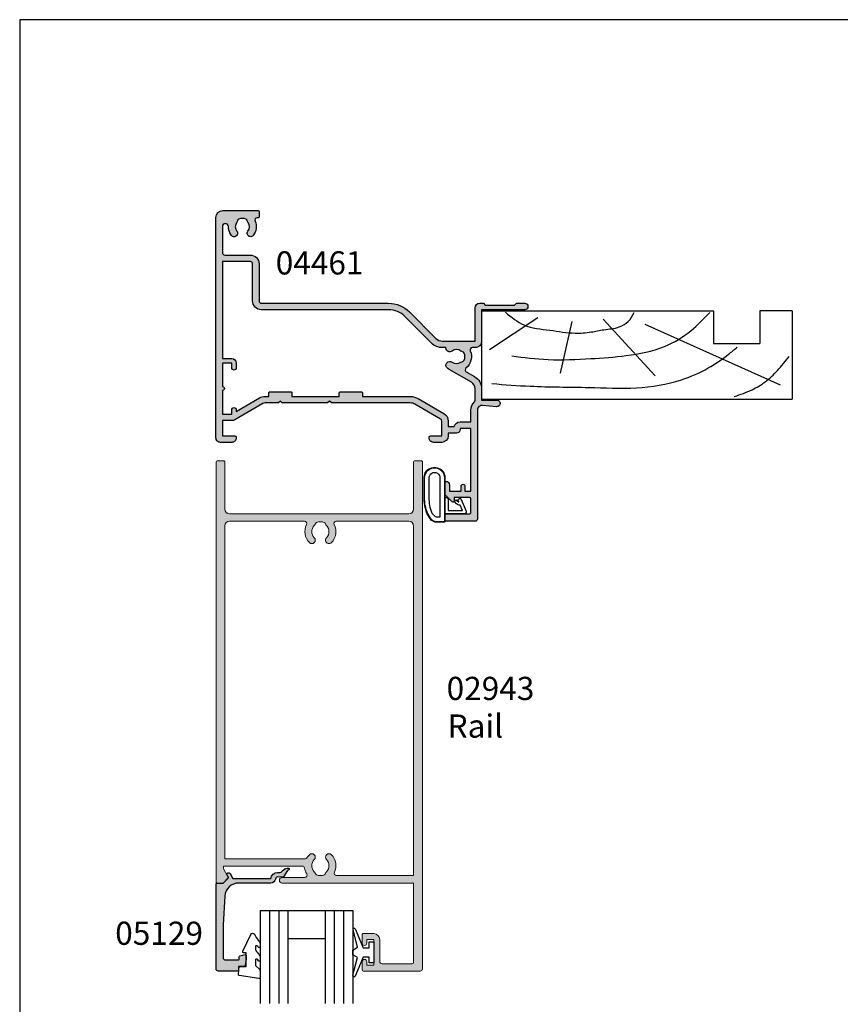
# Model space of a CAD drawing. Units: millimetres. Extents: x 0 to 354, y 0 to 482.
# Drawn here: x 0 to 177, y 270 to 482 of the extents above; entities that cross this region are included whole.
import ezdxf

# ---------------------------------------------------------------- set-up
doc = ezdxf.new("R2010")
doc.units = ezdxf.units.MM
doc.layers.get('0').update_dxf_attribs({"plot": 0})
for name, color, linetype in [('02943$0$APL Hatch', 253, 'Continuous'), ('02943$0$APL Joinery', 2, 'Continuous'), ('04461$0$APL Hatch', 253, 'Continuous'), ('04461$0$APL Joinery', 2, 'Continuous'), ('05129$0$APL Hatch', 253, 'Continuous'), ('05129$0$APL Joinery', 2, 'Continuous'), ('9010230l$0$APL Joinery', 2, 'Continuous'), ('APL Joinery', 2, 'Continuous'), ('APL Notes', 7, 'Continuous')]:
    doc.layers.add(name, color=color, linetype=linetype)
doc.styles.add('Arial-Bold', font='ARIALBD.TTF')
doc.styles.add('Arial-Regular', font='ARIAL.TTF')

# ---------------------------------------------------------------- blocks, each defined once
blk = doc.blocks.new('a4 specifiers manual')
for p, q in [((353.9999991921495, 482.000000110887), (-8.078504833974876e-07, 482.000000110887)), ((-8.078504833974876e-07, 482.000000110887), (-8.078504833974876e-07, 1.108869582822081e-07))]:
    blk.add_line(p, q)
blk = doc.blocks.new('02943')
at = {"layer": '02943$0$APL Hatch'}
h = blk.add_hatch(color=256, dxfattribs=at)
edge = h.paths.add_edge_path()
edge.add_arc((-29.87846135541756, 93.29657936287218), 0.5000000000001847, -31.2063194761123, 89.99999999998983, ccw=False)
edge.add_arc((-26.49999823606153, 91.25000003355996), 3.450000000001956, 148.7936805238377, 171.3149151106373)
edge.add_arc((-30.40470449139415, 91.84646382925935), 0.4999999999997845, 269.9999999999646, 351.3149151106241, ccw=False)
edge.add_line((-30.40470449139445, 91.34646382925956), (-47.36799823606395, 91.34646382925956))
edge.add_line((-47.36799823606395, 91.34646382925956), (-47.3679982360635, 91.84657936287266))
edge.add_arc((-46.86799823606474, 91.84657936287238), 0.4999999999987566, 149.6134633864161, 179.9999999999674, ccw=False)
edge.add_line((-47.29931451277423, 92.09949490103526), (-46.37777919436098, 93.69660354783855))
edge.add_arc((-46.55099823606274, 93.79657936287285), 0.1999999999996176, 330.0079999997652, 404.990999999859)
edge.add_line((-46.40955466715548, 93.93797850295022), (-47.40941779006562, 94.93799021147225))
edge.add_arc((-47.55084965315854, 94.79657936287177), 0.1999999999996145, 44.99574306965179, 90.00000000030737)
edge.add_line((-47.55084965315962, 94.99657936287139), (-48.79999823606283, 94.99657936287252))
edge.add_arc((-48.79999823606317, 94.79657936287214), 0.2000000000003865, 89.9999999999023, 179.9999999999023)
edge.add_line((-48.99999823606356, 94.79657936287248), (-48.99999823606288, 4.200000033563526))
edge.add_arc((-48.79999823606295, 4.20000003356364), 0.1999999999999318, 180.0000000000326, 270.0000000000326)
edge.add_line((-48.79999823606283, 4.000000033563708), (-47.29999823606283, 4.000000033563538))
edge.add_arc((-47.29999823606246, 4.200000033563896), 0.2000000000003581, 269.9999999998942, 359.9999999998941)
edge.add_line((-47.09999823606211, 4.200000033563526), (-47.09999823606199, 14.40000003356334))
edge.add_arc((-46.09999823606205, 14.4000000335634), 0.9999999999999432, 90.00000000000318, 180.0000000000032, ccw=False)
edge.add_line((-46.09999823606211, 15.40000003356334), (-7.399998236063198, 15.40000003356317))
edge.add_arc((-7.399998236063112, 14.40000003356326), 0.9999999999999147, 4.888534022029489e-12, 90.00000000000489, ccw=False)
edge.add_line((-6.399998236063198, 14.40000003356334), (-6.399998236062515, 4.200000033563526))
edge.add_arc((-6.199998236062584, 4.20000003356364), 0.1999999999999318, 180.0000000000326, 270.0000000000326)
edge.add_line((-6.19999823606247, 4.000000033563708), (-4.699998236062697, 4.000000033563481))
edge.add_arc((-4.699998236062152, 4.200000033563891), 0.2000000000004096, 269.9999999998438, 359.9999999998956)
edge.add_line((-4.499998236061742, 4.200000033563526), (-4.499998236061742, 113.4965793629341))
edge.add_arc((-4.999998236061771, 113.4965793629342), 0.5000000000000284, 359.9999999999968, 449.9999999999968)
edge.add_line((-4.999998236061742, 113.9965793629342), (-17.29899823606263, 113.9965793629351))
edge.add_arc((-17.29899823606269, 113.7965793629352), 0.1999999999998749, 89.99999999998371, 179.9999999999837)
edge.add_line((-17.49899823606256, 113.7965793629352), (-17.49899823606336, 111.9464638293218))
edge.add_arc((-16.99899823606319, 111.9464638293218), 0.5000000000001705, 180, 360)
edge.add_line((-16.49899823606302, 111.9464638293218), (-16.49899823606336, 112.6964638293218))
edge.add_line((-16.49899823606336, 112.6964638293218), (-14.99899823606336, 112.6964638293218))
edge.add_line((-14.99899823606336, 112.6964638293218), (-14.99899823606336, 107.1964638293227))
edge.add_line((-14.99899823606336, 107.1964638293227), (-16.49899823606336, 107.1964638293227))
edge.add_line((-16.49899823606336, 107.1964638293227), (-16.49899823606336, 107.9408959786585))
edge.add_arc((-16.99899823606347, 107.9464638293061), 0.5000309999999479, 359.361997684572, 539.3619976810676)
edge.add_line((-17.49899823606324, 107.9520316799843), (-17.49899823606336, 106.0964638293214))
edge.add_arc((-17.2989982360634, 106.0964638293222), 0.1999999999999602, 180.0000000002198, 270.0000000002198)
edge.add_line((-17.29899823606263, 105.8964638293222), (-14.99899823606336, 105.8964638293216))
edge.add_arc((-14.99899823606387, 107.1964638293222), 1.30000000000058, 270.0000000000225, 360.0000000000225)
edge.add_line((-13.69899823606329, 107.1964638293227), (-13.69899823606409, 111.8965793629347))
edge.add_arc((-13.19899823606417, 111.8965793629346), 0.4999999999999147, 89.99999999999022, 179.9999999999902, ccw=False)
edge.add_line((-13.19899823606409, 112.3965793629345), (-6.69999823606247, 112.3965793629347))
edge.add_arc((-6.699998236062527, 112.0965793629346), 0.3000000000001251, -1.0913936421275139e-11, 89.99999999998909, ccw=False)
edge.add_line((-6.399998236062402, 112.0965793629345), (-6.399998236063198, 94.99657936293505))
edge.add_line((-6.399998236063198, 94.99657936293505), (-34.74699823606295, 94.99657936293505))
edge.add_arc((-34.74699823606295, 94.39657936290354), 0.600000000031514, 90, 270)
edge.add_line((-34.74699823606295, 93.79657936287202), (-29.87846135541747, 93.79657936287236))
edge = h.paths.add_edge_path(flags=16)
edge.add_arc((-26.49999823606271, 91.2500000335636), 1.849999999999256, 135.3602270413499, 224.6397729586003)
edge.add_arc((-28.34999823606156, 89.42311744291894), 0.7500000000000167, -135.3602270413145, 44.63977295868011, ccw=False)
edge.add_arc((-26.49999823605972, 91.25000003356764), 3.350000000004281, 211.3590203806766, 224.6397729586506, ccw=False)
edge.add_arc((-29.78760263410678, 89.24646382925918), 0.5000000000000132, 31.35902038066088, 89.99999999999675)
edge.add_line((-29.78760263410675, 89.7464638292592), (-47.09999823606211, 89.7464638292592))
edge.add_line((-47.09999823606211, 89.7464638292592), (-47.09999823606233, 18.00000003356371))
edge.add_arc((-46.09999823606222, 18.00000003356382), 1.000000000000114, 180.0000000000065, 270.0000000000065)
edge.add_line((-46.09999823606211, 17.00000003356371), (-29.92928387595919, 17.00000003356382))
edge.add_arc((-29.9292838759587, 17.50000003356387), 0.5000000000000497, 269.9999999999442, 387.0356917894823)
edge.add_arc((-26.49999823606353, 19.25000003356347), 3.349999999998623, 135.3602270413851, 207.0356917894057, ccw=False)
edge.add_arc((-28.34999823606194, 21.07688262420785), 0.7499999999998518, -44.63977295851481, 135.3602270414227, ccw=False)
edge.add_arc((-26.49999823606262, 19.25000003356385), 1.849999999999308, 135.3602270413575, 224.6397729586124)
edge.add_arc((-28.34999823606421, 17.42311744292035), 0.7500000000011142, 14.129535552288417, 44.63977295843938, ccw=False)
edge.add_arc((-27.13781535520776, 17.7282611195197), 0.5000000000028962, 194.1295355527927, 247.2596379067498)
edge.add_arc((-26.4999982360626, 19.250000033561), 2.149999999997509, 247.2596379066736, 292.7403620933696)
edge.add_arc((-25.86218111691402, 17.7282611195184), 0.5000000000003705, 292.7403620931304, 345.8704644473386)
edge.add_arc((-24.64999823605913, 17.42311744291776), 0.7500000000024271, 135.3602270413629, 165.870464447499, ccw=False)
edge.add_arc((-26.49999823606106, 19.25000003356209), 1.849999999998815, 315.3602270414564, 404.6397729586487)
edge.add_arc((-24.64999823606318, 21.07688262420827), 0.7500000000008495, 44.6397729586252, 224.6397729586951, ccw=False)
edge.add_arc((-26.4999982360628, 19.25000003356456), 3.350000000000013, -27.035691789417797, 44.639772958602805, ccw=False)
edge.add_arc((-23.07071259616663, 17.5000000335638), 0.5000000000000868, 152.9643082105321, 270.0000000000065)
edge.add_line((-23.07071259616657, 17.00000003356371), (-7.399998236063198, 17.00000003356388))
edge.add_arc((-7.399998236063112, 18.00000003356379), 0.9999999999999147, 269.9999999999951, 359.9999999999951)
edge.add_line((-6.399998236063198, 18.00000003356371), (-6.399998236063198, 93.3965793629356))
edge.add_line((-6.399998236063198, 93.3965793629356), (-23.0198723026964, 93.3965793629356))
edge.add_arc((-23.01987230269653, 92.89657936293591), 0.4999999999996874, 89.99999999998535, 205.3206034901461)
edge.add_arc((-26.49999823606153, 91.25000003356332), 3.349999999999873, -44.63977295862588, 25.32060349007378, ccw=False)
edge.add_arc((-24.64999823606276, 89.4231174429184), 0.7500000000004591, 135.360227041393, 315.3602270413838, ccw=False)
edge.add_arc((-26.49999823606209, 91.25000003356433), 1.850000000000068, 315.3602270413525, 404.6397729586027)
edge.add_arc((-24.64999823606422, 93.07688262421111), 0.7500000000000009, 194.1295355527155, 224.6397729588415, ccw=False)
edge.add_arc((-25.86218111691583, 92.77173894761115), 0.4999999999994572, 14.12953555235454, 67.25963790654409)
edge.add_arc((-26.49999823606088, 91.25000003356877), 2.149999999995033, 67.25963790663944, 86.7675514061595)
edge.add_line((-26.37876629837365, 93.3965793629352), (-26.62123017375177, 93.3965793629356))
edge.add_arc((-26.49999823606124, 91.25000003356968), 2.149999999994708, 93.23244859392899, 112.7403620934496)
edge.add_arc((-27.13781535520974, 92.77173894760904), 0.5000000000005919, 112.7403620933405, 165.8704644474346)
edge.add_arc((-28.3499982360606, 93.07688262420524), 0.7499999999972323, 315.3602270415552, 345.870464447689, ccw=False)
at = {"layer": '02943$0$APL Joinery', "linetype": 'Continuous', "lineweight": 0}
for points in [[(-29.87846135541747, 93.79657936287236, -0.5843898090192945), (-29.45080779600528, 93.03751868827607, 0.09858495636408718), (-29.91043787679553, 91.77096208296825, -0.3704813602024826), (-30.40470449139445, 91.34646382925956), (-47.36799823606395, 91.34646382925956), (-47.3679982360635, 91.84657936287266, -0.1333686969487853), (-47.29931451277423, 92.09949490103526), (-46.37777919436098, 93.69660354783855, 0.339371537155851), (-46.40955466715548, 93.93797850295022), (-47.40941779006562, 94.93799021147225, 0.1989316767307007), (-47.55084965315962, 94.99657936287139), (-48.79999823606283, 94.99657936287252, 0.414213562373095), (-48.99999823606356, 94.79657936287248), (-48.99999823606288, 4.200000033563526, 0.414213562373095), (-48.79999823606283, 4.000000033563708), (-47.29999823606283, 4.000000033563538, 0.414213562373095), (-47.09999823606211, 4.200000033563526), (-47.09999823606199, 14.40000003356334, -0.414213562373095), (-46.09999823606211, 15.40000003356334), (-7.399998236063198, 15.40000003356317, -0.414213562373095), (-6.399998236063198, 14.40000003356334), (-6.399998236062515, 4.200000033563526, 0.414213562373095), (-6.19999823606247, 4.000000033563708), (-4.699998236062697, 4.000000033563481, 0.4142135623733614), (-4.499998236061742, 4.200000033563526), (-4.499998236061742, 113.4965793629341, 0.414213562373095), (-4.999998236061742, 113.9965793629342), (-17.29899823606263, 113.9965793629351, 0.414213562373095), (-17.49899823606256, 113.7965793629352), (-17.49899823606336, 111.9464638293218, 0.9999999999999999), (-16.49899823606302, 111.9464638293218), (-16.49899823606336, 112.6964638293218), (-14.99899823606336, 112.6964638293218), (-14.99899823606336, 107.1964638293227), (-16.49899823606336, 107.1964638293227), (-16.49899823606336, 107.9408959786585, 0.9999999999694175), (-17.49899823606324, 107.9520316799843), (-17.49899823606336, 106.0964638293214, 0.414213562373095), (-17.29899823606263, 105.8964638293222), (-14.99899823606336, 105.8964638293216, 0.414213562373095), (-13.69899823606329, 107.1964638293227), (-13.69899823606409, 111.8965793629347, -0.414213562373095), (-13.19899823606409, 112.3965793629345), (-6.69999823606247, 112.3965793629347, -0.414213562373095), (-6.399998236062402, 112.0965793629345), (-6.399998236063198, 94.99657936293505), (-34.74699823606295, 94.99657936293505, 0.9999999999999999), (-34.74699823606295, 93.79657936287202)], [(-27.81634438990727, 92.54989726152274, 0.4105354136282044), (-27.81634438990841, 89.95010280560558, -0.9999999999999595), (-28.88365208221467, 88.89613208023223, -0.05801316543369397), (-29.3606410239712, 89.50666333631185, 0.26160361174819), (-29.78760263410675, 89.7464638292592), (-47.09999823606211, 89.7464638292592), (-47.09999823606233, 18.00000003356371, 0.414213562373095), (-46.09999823606211, 17.00000003356371), (-29.92928387595919, 17.00000003356382, 0.5602315042607834), (-29.48392210454381, 17.72727276083717, -0.3233548663933645), (-28.88365208221592, 21.60386798689342, -0.9999999999994528), (-27.81634438990739, 20.54989726152286, 0.410535413628228), (-27.81634438990807, 17.95010280560552, -0.1339180836639507), (-27.62268850755095, 17.60620364887708, 0.236067977498874), (-27.33109327010118, 17.26712811526025, 0.2010938278439546), (-25.66890320202253, 17.26712811526087, 0.2360679775000298), (-25.37730796457299, 17.60620364887751, -0.1339180836638847), (-25.18365208221439, 17.9501028056057, 0.4105354136279084), (-25.18365208221678, 20.5498972615209, -1.000000000000608), (-24.11634438990893, 21.60386798689498, -0.3233548663933642), (-23.51607436758161, 17.727272760837, 0.5602315042604181), (-23.07071259616657, 17.00000003356371), (-7.399998236063198, 17.00000003356388, 0.414213562373095), (-6.399998236063198, 18.00000003356371), (-6.399998236063198, 93.3965793629356), (-23.0198723026964, 93.3965793629356, 0.550440125750954), (-23.47183670962659, 92.68273789158843, -0.315108721274641), (-24.1163443899087, 88.89613208023204, -0.9999999999999191), (-25.18365208221689, 89.95010280560467, 0.4105354136282042), (-25.18365208221587, 92.54989726152297, -0.133918083663839), (-25.37730796457504, 92.89379641824922, 0.236067977499944), (-25.66890320202208, 93.23287195186674, 0.08532549941893358), (-26.37876629837365, 93.3965793629352), (-26.62123017375177, 93.3965793629356, 0.08532549941893637), (-27.331093270103, 93.23287195186606, 0.2360679774995074), (-27.62268850755117, 92.89379641824917, -0.1339180836638744)]]:
    blk.add_lwpolyline(points, format="xyb", close=True, dxfattribs=at)
blk = doc.blocks.new('19mmliner', base_point=(110.739951507863, 355.7623510830484))
at = {"layer": 'APL Joinery', "color": 3}
for p, q in [((110.739951507863, 355.7623510830484), (177.7399515078631, 355.7623510830484)), ((110.739951507863, 336.7623510830484), (110.739951507863, 355.7623510830484)), ((177.7399515078631, 336.7623510830485), (177.7399515078631, 355.7623510830484)), ((160.7399515078631, 343.7623510830484), (170.7399515078631, 343.7623510830484)), ((160.7399515078631, 336.7623510830485), (160.7399515078631, 343.7623510830484)), ((170.7399515078631, 336.7623510830485), (170.7399515078631, 343.7623510830484)), ((110.739951507863, 336.7623510830484), (160.7399515078631, 336.7623510830485)), ((177.7399515078631, 336.7623510830485), (170.7399515078631, 336.7623510830485))]:
    blk.add_line(p, q, dxfattribs=at)
at = {"layer": 'APL Joinery', "color": 8}
for p, q in [((145.9131780783453, 339.6327166292613), (175.1069420828859, 352.7132887325449)), ((136.9304814615635, 338.5194764502585), (148.1588522325407, 350.7651184192899)), ((130.1934589989773, 339.0760965397599), (127.6670755755074, 350.2084983297885)), ((122.8950179978422, 338.2411664055077), (112.4454077587423, 345.190146322691))]:
    blk.add_line(p, q, dxfattribs=at)
for points in [[(165.2821176582809, 355.2180791353014), (169.0893137398045, 353.7591334699317), (171.9114927001995, 352.0454259384479), (174.5358983769054, 349.6228289939544), (177.0719069678069, 346.5904677480291)], [(112.962024863876, 352.4416363673449), (121.2107623821955, 352.9915987772956), (133.8426794995448, 353.2699088220463), (144.1252702312661, 353.3396253547937), (153.8351469582417, 351.6132960245525), (159.6232888309603, 349.0660420475272), (163.9838780752223, 346.1264964922112), (165.8529398578057, 344.5950931661851)], [(117.2336493875612, 346.4777841475926), (125.0702377681258, 347.2407740958025), (134.2660784444942, 347.0584219785152), (141.9373280562646, 346.3991823877745), (150.2087695760063, 344.4220128028292), (155.8982514277181, 341.0260949190993), (159.9486415420668, 337.1279262265049)], [(115.8770369925237, 337.0554560822223), (119.8746185322386, 339.7913341565277), (125.4579300570243, 340.9277849241204), (130.9542151154868, 341.556870224519), (134.3846942728782, 341.3091251870553), (137.1049409005003, 340.8093367815391), (140.446164586167, 340.2259265791753), (142.3805274829413, 339.0164716181847), (143.6675039241499, 337.1279262265049)]]:
    blk.add_spline(points, degree=3, dxfattribs=at)
blk = doc.blocks.new('6Glass', base_point=(101.8368839708302, 399.4111348733001))
at = {"layer": 'APL Joinery', "color": 7}
for p, q in [((89.33688397083029, 412.4111348732999), (95.33688397083029, 412.4111348732999)), ((89.33688397083029, 412.4111348732999), (89.33688397083029, 392.4111348732999)), ((95.33688397083029, 412.4111348732999), (95.33688397083029, 392.4111348732999))]:
    blk.add_line(p, q, dxfattribs=at)
at = {"layer": 'APL Joinery', "color": 8}
for p, q in [((91.33688397083029, 412.4111348732999), (91.33688397083029, 392.4111348732999)), ((93.33688397083029, 412.4111348732999), (93.33688397083029, 392.4111348732999))]:
    blk.add_line(p, q, dxfattribs=at)
blk = doc.blocks.new('20mm igu', base_point=(96.7695322956115, 198.5005850401044))
at = {"layer": 'APL Joinery', "color": 7}
for p, q in [((86.46953229561154, 210.5005850401044), (78.46953229561154, 210.5005850401044)), ((86.46953229561154, 204.5005850401044), (78.46953229561154, 204.5005850401044))]:
    blk.add_line(p, q, dxfattribs=at)
at = {"layer": 'APL Joinery', "rotation": 180}
for p in [(65.9695322956116, 217.5005850401042), (79.9695322956116, 217.5005850401042)]:
    blk.add_blockref('6Glass', p, dxfattribs=at)
blk = doc.blocks.new('05129')
at = {"layer": '05129$0$APL Hatch'}
h = blk.add_hatch(color=256, dxfattribs=at)
edge = h.paths.add_edge_path()
edge.add_arc((5.199981515280334, 15.90566016953847), 0.1999999999999238, 180.000000000003, 254.9880790769411)
edge.add_line((5.148177513399219, 15.71248577840686), (6.248114062430886, 15.4175133717572))
edge.add_arc((6.299929026749648, 15.61072864124062), 0.2000423227442271, 254.9880790769354, 359.9999999999949)
edge.add_line((6.499971349493875, 15.6107286412406), (6.5, 16.44188513600955))
edge.add_line((6.5, 16.44188513600955), (6.261719659354792, 17.79471019980289))
edge.add_arc((6.064751657969431, 17.76001716836636), 0.1999999999999997, 9.989352104984336, 90.00077779017535)
edge.add_line((6.064748942969541, 17.96001716834793), (4.800004285636192, 17.9599999994399))
edge.add_line((4.800004285636192, 17.9599999994399), (4.800020358771774, 18.80222766474765))
edge.add_arc((4.600020358771644, 18.80222766474765), 0.2000000000001299, 0, 90)
edge.add_line((4.600020358771644, 19.00222766474778), (0.5000000000001412, 19.00222766474778))
edge.add_arc((0.5000000000001402, 18.50222766474778), 0.5, 89.99999999999993, 179.9999999999996)
edge.add_line((1.408720358632483e-13, 18.50222766474778), (0, 0.2000000000000455))
edge.add_arc((0.2000000000000455, 0.2000000000000455), 0.2000000000000455, 180, 270)
edge.add_line((0.2000000000000455, 0), (1.533000000000129, -1.13686837721616e-13))
edge.add_line((1.533000000000129, -1.13686837721616e-13), (2.699867500000096, -1.166867499999967))
edge.add_line((2.699867500000096, -1.166867499999967), (2.394157787176027, -1.695635774884522))
edge.add_arc((2.697237640000033, -1.870862730000117), 0.3500883931050897, 149.9654563963833, 329.9484792182006)
edge.add_line((3.000265558431352, -2.04617948230316), (3.605532537934096, -0.9999999787224851))
edge.add_line((3.605532537934096, -0.9999999787224851), (11.81301960694213, -0.9999999787240759))
edge.add_arc((13.30020417481853, -0.8043419580078496), 1.500000000000098, 187.4949427098, 267.4803184570732)
edge.add_line((13.23426032646682, -2.302891726572398), (13.83156361300087, -2.300884411698917))
edge.add_arc((13.83324391811863, -2.800881588265591), 0.4999999999999352, 43.74757717891208, 90.19254914551789, ccw=False)
edge.add_line((14.19444051955702, -2.455140333698978), (14.56577042775268, -2.843069454338433))
edge.add_arc((15.43685577554587, -2.009257231902336), 1.205832702087569, 223.747577179016, 278.9285559373253)
edge.add_arc((15.59296380522767, -3.002901999883356), 0.1999998919907876, 278.9285559371905, 432.1692228732514)
edge.add_arc((15.88386013665045, -2.098535335071557), 0.7499999711976474, 210.1925485357113, 252.16922287308802, ccw=False)
edge.add_line((15.23560500127849, -2.475715976489369), (14.69580883166304, -1.547975788944655))
edge.add_arc((14.26363872481843, -1.799429559546651), 0.5000000000000467, 30.19254853573136, 90.19254853572893)
edge.add_line((14.26195842502204, -1.299432382961982), (13.26092205248631, -1.302796484384316))
edge.add_arc((13.30020417481952, -0.8043419580070293), 0.5000000000010075, 187.4949427097096, 265.49395675528456, ccw=False)
edge.add_arc((11.81301960694214, -0.9999999787227153), 1.000000000000002, 7.494942709807112, 90.0000000000002)
edge.add_line((11.81301960694213, 2.127728748746449e-08), (4.880853669714155, 4.531557351583615e-09))
edge.add_arc((4.880853662467302, 3.000000004531667), 3.00000000000011, 183.5763343887493, 270.00000013840474, ccw=False)
edge.add_line((1.886695927063442, 2.812865145347473), (1.499999997334044, 8.999999997162263))
edge.add_line((1.499999997334044, 8.999999997162263), (1.499999997334044, 16.05999529961731))
edge.add_arc((1.999999997334045, 16.05999529961731), 0.5000000000000009, 90.0001517252822, 180, ccw=False)
edge.add_line((1.999998673281178, 16.55999529961556), (4.799997176461829, 16.56000271430764))
edge.add_arc((4.799997176461829, 16.3600027143076), 0.2000000000000455, 0, 90, ccw=False)
edge.add_line((4.999997176461875, 16.3600027143076), (4.99998151528041, 15.90566016953846))
at = {"layer": '05129$0$APL Joinery'}
blk.add_lwpolyline([(4.99998151528041, 15.90566016953846, 0.3393962514202096), (5.148177513399219, 15.71248577840686), (6.248114062430886, 15.4175133717572, 0.4932100921436137), (6.499971349493875, 15.6107286412406), (6.5, 16.44188513600955), (6.261719659354792, 17.79471019980289, 0.3640266936167466), (6.064748942969541, 17.96001716834793), (4.800004285636192, 17.9599999994399), (4.800020358771774, 18.80222766474765, 0.414213562373095), (4.600020358771644, 19.00222766474778), (0.5000000000001409, 19.00222766474778, 0.4142135623730938), (1.408720358632483e-13, 18.50222766474778), (0, 0.2000000000000455, 0.414213562373095), (0.2000000000000455, 0), (1.533000000000129, -1.13686837721616e-13), (2.699867500000096, -1.166867499999967), (2.394157787176027, -1.695635774884522, 0.9998518571452021), (3.000265558431352, -2.04617948230316), (3.605532537934096, -0.9999999787224851), (11.81301960694213, -0.9999999787240759, 0.3638979723720558), (13.23426032646682, -2.302891726572398), (13.83156361300087, -2.300884411698917, -0.205475023977086), (14.19444051955702, -2.455140333698978), (14.56577042775268, -2.843069454338433, 0.2455355572193203), (15.62400434075334, -3.200478420416289, 0.7900405684940521), (15.65420511390471, -2.81250909321966, -0.1852337734027385), (15.23560500127849, -2.475715976489369), (14.69580883166304, -1.547975788944655, 0.2679491924311114), (14.26195842502204, -1.299432382961982), (13.26092205248631, -1.302796484384316, -0.3541137310249494), (12.80447598552632, -0.8695612982451166, 0.3763985415984328), (11.81301960694213, 2.127728748746449e-08), (4.880853669714155, 4.531557351583615e-09, -0.3960474621336606), (1.886695927063442, 2.812865145347473), (1.499999997334044, 8.999999997162263), (1.499999997334044, 16.05999529961731, -0.4142127867610964), (1.999998673281178, 16.55999529961556), (4.799997176461829, 16.56000271430764, -0.414213562373095), (4.999997176461875, 16.3600027143076)], format="xyb", close=True, dxfattribs=at)
blk = doc.blocks.new('9010230l', base_point=(121.7743665915091, 518.4609762649906))
at = {"layer": '9010230l$0$APL Joinery', "color": 252, "linetype": 'Continuous', "flags": 128}
blk.add_lwpolyline([(125.4743665871533, 518.1891782459483, -0.2091017972643081), (125.5546405220331, 518.3727349478659), (126.3138187173936, 519.0747105580042, 0.2091017972643137), (126.4743665871533, 519.4418239618392), (126.4743665871533, 520.8651669139914, 0.4607623830565154), (126.1854567012142, 521.1121203929631), (121.9854567055696, 520.4579297439622, 0.3941429072290238), (121.7753179169859, 520.1891873293035), (121.9265167932934, 518.4609762649903), (123.4743665871533, 518.4609762649903), (123.4743665871533, 515.5609762649902), (122.9743665871533, 515.5609762649902, 0.5486826681767499), (122.7478103958356, 515.2052772007768), (124.4416927601485, 511.574596646936, 0.6207567888655948), (125.2342605362171, 511.5562190850643), (125.6100411290089, 512.2729524121045, 0.07675639906467105), (126.4222495959311, 513.4255510253994, 0.115673028930296), (126.4743665871533, 513.6478139562903), (126.4743665871533, 514.2041257453373, 0.7009956747971671), (126.1208861926238, 514.3323590034846, -0.0904788675778494), (125.7726727259223, 514.0424320181731, -0.5741040862820662), (125.4743665915089, 514.2166040708588), (125.4743665915089, 514.8142720621071, -0.1977207654919992), (125.6191955143199, 515.1662003302647, 0.0810836782525954), (126.4230158274554, 516.2945298428834, 0.1147966753284427), (126.4743665871533, 516.5152420065184), (126.4743665871533, 517.1295454898616, 0.7232294553311513), (126.1135905474168, 517.248503739036, -0.08869388050044531), (125.7839614733938, 516.937168005951, -0.5962861851655955), (125.4743665915089, 517.1044670252684), (125.4743665915089, 518.1891782459483)], format="xyb", dxfattribs=at)
blk = doc.blocks.new('9010200 4.5mm')
at = {"layer": 'APL Joinery', "color": 252, "linetype": 'Continuous'}
for points in [[(-4.131207496949709, -1.927928727124614, 0.08863931967899166), (-4.749999999999955, -5.391012020834676), (-4.749999999999954, -9.464086002500913, 1.051819905613794), (-0.25, -9.464086002524635), (-0.25, -0.19999999999999, 0.4142135623730951), (-0.4499999999999901, 5.551115123125783e-17), (-2.106032866379931, -2.220446049250313e-16, 0.2055833885374536), (-3.193532016771568, -0.4668758071279748)], [(-4.031207496949675, -1.922308284195018, 0.08863931967899659), (-4.649999999999988, -5.385391577905263), (-4.649999999999988, -9.464086003497243, 1.055378151901979), (-0.3499999999999663, -9.464086003497243), (-0.3499999999999658, -0.1999999999999894, 0.414213562373095), (-0.4499999999999893, -0.09999999999996591), (-2.106032866379895, -0.09999999999996634, 0.2055833885374487), (-3.121032073412089, -0.5357507533193978)], [(-3.649999999999986, -5.329436537116506), (-3.649999999999988, -9.46408600187414, 1.113547971045158), (-1.349999999999966, -9.464086002970898), (-1.349999994039536, -1.099999994039536), (-2.106032869533503, -1.099999999999966, 0.2055833982624883), (-2.396032652272166, -1.224500228343992), (-3.031370527522199, -1.866794911805338, 0.0886274572875045)], [(1.910748795289797, -4.386647676736024, 0.9163313854229277), (2.25801030946502, -4.743733688610934), (2.744101960211992, -4.347274545580149), (2.617043095024151, -4.655846540643711, 0.414761254664305), (2.780422247527991, -5.047820743957439), (2.87259610342304, -5.085774866114938, 0.414214055486424), (3.264224941576292, -4.92259657045763), (4.322582385016966, -2.352299922101722, 0.5338388870142554), (3.952711148569896, -1.799999999999954), (-0.25, -1.799999969080091), (-0.25, -5.299999844282866), (0.04999979237699948, -5.300000000000014, 0.4142137174475587), (0.4500000000000452, -4.899999995840115), (0.449999975040555, -2.499999944120646), (3.504744539037347, -2.499999944120646), (3.010626919516596, -3.700000010288533, 0.2618738110581268), (2.273175541216913, -3.966759566696296)]]:
    blk.add_lwpolyline(points, format="xyb", close=True, dxfattribs=at)
blk = doc.blocks.new('04461')
at = {"layer": '04461$0$APL Hatch'}
h = blk.add_hatch(color=256, dxfattribs=at)
edge = h.paths.add_edge_path(flags=16)
edge.add_line((38.39936519817317, 30.59949707257033), (40.69936520027454, 30.59949707257033))
edge.add_line((40.69936520027454, 30.59949707257033), (40.69936520027454, 28.02502788029236))
edge.add_arc((43.09936520027503, 28.02502788029235), 2.400000000000489, 179.9999999999998, 226.4243551586338)
edge.add_arc((41.10036140910972, 25.92407956038775), 0.5000000000000636, -0.0013473570264750379, 46.42435515863389, ccw=False)
edge.add_line((41.60036140897154, 25.9240678024796), (41.60030266874639, 23.42616492779183))
edge.add_arc((40.00030266918881, 23.42620255338128), 1.599999999999983, 299.9986527588083, 359.9986526328268, ccw=False)
edge.add_line((40.80027008729809, 22.04054309667356), (36.00362543378029, 19.27134939580615))
edge.add_arc((37.60356026999908, 16.50003048239043), 3.20000000000034, 119.9986527588094, 127.9676400653497)
edge.add_arc((36.15011054484324, 18.36252857664578), 0.8374980942528792, 127.9676400653723, 307.9676400653723)
edge.add_arc((37.60356026999978, 16.50003048238986), 1.525003811495462, 52.03235993460328, 127.9676400653324, ccw=False)
edge.add_arc((39.05700999515861, 18.36252857664536), 0.8374980942539519, 232.0323599346036, 258.0277595682277)
edge.add_arc((38.77956238920185, 17.05412344898714), 0.5000000000001836, 25.22824931344502, 78.02775956822842, ccw=False)
edge.add_arc((37.60356026999875, 16.50003048239049), 1.800000000000975, -25.228249313214405, 25.228249313447918, ccw=False)
edge.add_arc((38.77956238920418, 15.94593751579865), 0.500000000000127, 281.9722405743373, 334.77175068678343, ccw=False)
edge.add_arc((39.0570099984163, 14.63753238883244), 0.8374980942523489, 101.9722405743434, 127.9676401381024)
edge.add_arc((37.60356026999902, 16.50003048239046), 1.525003812951865, 232.0323598891976, 307.9676401381031, ccw=False)
edge.add_arc((36.15011054246894, 14.63753238813961), 0.8374980942527108, 52.03235988919666, 178.3936084558003)
edge.add_arc((34.8131380929039, 14.67502667089739), 0.5000000000021902, 348.46304096419385, 358.39360845580046, ccw=False)
edge.add_line((35.30303604145746, 14.57502667087138), (34.57198900227374, 14.57502667087144))
edge.add_arc((34.57198900227348, 11.17502667087143), 3.400000000000011, 89.99999999999557, 134.9986526660834)
edge.add_line((32.16788248179103, 13.57924626112808), (26.45225913169043, 7.863891715193333))
edge.add_arc((22.91680836627509, 11.39950875968835), 4.999999999999953, 269.99886060251663, 314.9986526660837, ccw=False)
edge.add_line((22.91670893508723, 6.399508760677051), (-4.499962216148504, 6.400053975113174))
edge.add_arc((-4.499999999999885, 4.500053975488798), 1.900000000000065, 89.99886060251683, 179.9999999999999)
edge.add_line((-6.399999999999949, 4.500053975488804), (-6.400000000000006, -3.499965721938565))
edge.add_arc((-6.900000000000007, -3.49996572193857), 0.5000000000000018, -90.00103372767688, 5.115907697472721e-13, ccw=False)
edge.add_line((-6.900009020975773, -3.999965721857194), (-12.90066004670871, -3.999857458138472))
edge.add_line((-12.90066004670871, -3.999857458138472), (-12.90028298156537, 16.89949707072051))
edge.add_line((-12.90028298156537, 16.89949707072051), (-10.90063480182945, 16.89949707072051))
edge.add_arc((-10.90063480182945, 17.89949707072051), 1, 270, 360)
edge.add_line((-9.900634801829455, 17.89949707072051), (-9.900634801829455, 18.89949707072051))
edge.add_arc((-10.40063480182945, 18.89949707072051), 0.5, 0, 180)
edge.add_line((-10.90063480182945, 18.89949707072051), (-10.90063480182945, 17.89949707072051))
edge.add_line((-10.90063480182945, 17.89949707072051), (-12.90055639904014, 17.89949707072051))
edge.add_line((-12.90055639904014, 17.89949707072051), (-12.90055639904014, 22.96949708501589))
edge.add_arc((-12.90055639903821, 23.39949707786818), 0.429999992852288, 269.9999999997425, 449.9999999997425)
edge.add_line((-12.90055639903628, 23.82949707072046), (-12.90055639903628, 28.89949707072049))
edge.add_line((-12.90055639903628, 28.89949707072049), (-10.90063480182957, 28.89949707072049))
edge.add_line((-10.90063480182957, 28.89949707072049), (-10.90063480182945, 27.99949707072045))
edge.add_arc((-10.40063480182945, 27.99949707072048), 0.5, 180.0000000000033, 360.0000000000032)
edge.add_line((-9.900634801829455, 27.99949707072051), (-9.900634801829455, 28.32214680153083))
edge.add_line((-9.900634801829455, 28.32214680153083), (-4.875763671233045, 25.42103610163774))
edge.add_arc((-3.675763671232897, 27.4994970707206), 2.400000000000258, 239.9999999999995, 270.0000000000002)
edge.add_line((-3.675763671232886, 25.09949707072035), (-2.900634801827977, 25.09949707072033))
edge.add_line((-2.900634801827977, 25.09949707072033), (-2.900634801828005, 24.29949707072271))
edge.add_arc((-2.700634801828045, 24.29949707072271), 0.1999999999999602, 180, 270.0000000000081)
edge.add_line((-2.700634801828016, 24.09949707072275), (1.899365198174308, 24.09949707072275))
edge.add_arc((1.899365198174308, 24.29949707072271), 0.1999999999999602, 270, 360)
edge.add_line((2.099365198174269, 24.29949707072271), (2.099365198174269, 25.09949707072278))
edge.add_line((2.099365198174269, 25.09949707072278), (12.29936519817392, 25.09949707072278))
edge.add_line((12.29936519817392, 25.09949707072278), (12.29936519817392, 24.29949707072274))
edge.add_arc((12.4993651981739, 24.29949707072274), 0.1999999999999886, 180, 270)
edge.add_line((12.4993651981739, 24.09949707072275), (17.09936519817398, 24.09949707072278))
edge.add_arc((17.09936519817398, 24.29949707072277), 0.1999999999999886, 270, 359.9999999999797)
edge.add_line((17.29936519817397, 24.29949707072269), (17.29936519817426, 25.09949707072022))
edge.add_line((17.29936519817426, 25.09949707072022), (27.62808390606062, 25.09949707072022))
edge.add_arc((27.62808390606063, 28.49949707071909), 3.399999999998876, 269.9999999999999, 300.0000000000001)
edge.add_line((29.32808390606007, 25.55501069785298), (34.84936519817271, 28.74272393812588))
edge.add_arc((33.89936519817326, 30.38817220531536), 1.899999999998898, 299.9999999999999, 360.0000000000009)
edge.add_line((35.79936519817215, 30.38817220531539), (35.7993651981721, 31.59949707257039))
edge.add_line((35.7993651981721, 31.59949707257039), (37.05772441167309, 31.59949707257107))
edge.add_arc((38.39936519817319, 31.99949707257032), 1.399999999999998, 196.6015495989885, 269.9999999999994)
edge = h.paths.add_edge_path()
edge.add_arc((35.29936520027508, 44.19949707257049), 0.8000000000000114, 270, 360.000000000001)
edge.add_line((36.09936520027509, 44.19949707257051), (36.09936520027506, 45.49949707257034))
edge.add_line((36.09936520027506, 45.49949707257034), (38.59936519817313, 45.49949707257034))
edge.add_line((38.59936519817313, 45.49949707257034), (38.59936519817313, 44.48939502112313))
edge.add_arc((39.09936519817316, 44.48939502112313), 0.5000000000000284, 180, 258.4630409660689)
edge.add_arc((38.89936519817314, 44.489395021127), 0.4999999999999981, 281.5369590317013, 360)
edge.add_line((39.39936519817314, 44.489395021127), (39.39936519817314, 45.49949707257034))
edge.add_line((39.39936519817314, 45.49949707257034), (40.69936519817315, 45.49949707257034))
edge.add_line((40.69936519817315, 45.49949707257034), (40.69936519817315, 31.99949707257036))
edge.add_line((40.69936519817315, 31.99949707257036), (38.39936519817314, 31.99949707257034))
edge.add_line((38.39936519817314, 31.99949707257034), (38.39936519817311, 32.19949707257049))
edge.add_arc((37.5993651981731, 32.19949707257038), 0.8000000000000114, 8.142219984546488e-12, 90)
edge.add_line((37.5993651981731, 32.99949707257039), (35.79936519817213, 32.99949707257039))
edge.add_line((35.79936519817213, 32.99949707257039), (35.79936519817213, 33.59949707072053))
edge.add_arc((34.39936519817215, 33.59949707072053), 1.399999999999977, 0, 89.99999999999885)
edge.add_line((34.39936519817218, 34.99949707072051), (32.69936519817321, 34.99949707072051))
edge.add_arc((32.69936519817321, 33.99949707072051), 1, 90, 180.0000000000163)
edge.add_line((31.69936519817321, 33.99949707072022), (31.69936519817324, 33.8994970707204))
edge.add_arc((31.99936519817317, 33.89949707072049), 0.2999999999999261, 180.0000000000163, 269.9999999999946)
edge.add_line((31.99936519817314, 33.59949707072056), (34.39936519817326, 33.59949707072056))
edge.add_line((34.39936519817326, 33.59949707072056), (34.39936519817326, 30.38817220531527))
edge.add_arc((33.89936519817323, 30.38817220531527), 0.5000000000000284, -59.999999999998295, 0, ccw=False)
edge.add_line((34.14936519817326, 29.95515950342303), (28.62808390606062, 26.76744626315015))
edge.add_arc((27.62808390606063, 28.49949707071903), 2, 269.9999999999998, 299.9999999999998, ccw=False)
edge.add_line((27.62808390606062, 26.49949707071903), (10.59936519817319, 26.49949707071903))
edge.add_line((10.59936519817319, 26.49949707071903), (10.19936519817435, 26.09949707072022))
edge.add_line((10.19936519817435, 26.09949707072022), (9.799365198173234, 26.49949707072167))
edge.add_line((9.799365198173234, 26.49949707072167), (-0.0006348018276582934, 26.49949707072167))
edge.add_line((-0.0006348018276582934, 26.49949707072167), (-0.4006348018279766, 26.09949707072076))
edge.add_line((-0.4006348018279766, 26.09949707072076), (-0.8006348018276412, 26.49949707072051))
edge.add_line((-0.8006348018276412, 26.49949707072051), (-3.675763671233057, 26.49949707072051))
edge.add_arc((-3.675763671233054, 27.49949707072061), 1.000000000000099, 239.99999999999932, 269.9999999999999, ccw=False)
edge.add_line((-4.175763671233113, 26.63347166693609), (-10.20063480182952, 30.11193263601879))
edge.add_arc((-10.90063480182953, 28.89949707072054), 1.400000000000041, 60.00000000000059, 90.00000000000385)
edge.add_line((-10.90063480182963, 30.29949707072058), (-12.90063480182462, 30.29949707072046))
edge.add_line((-12.90063480182462, 30.29949707072046), (-12.90063480182462, 33.5994970707246))
edge.add_line((-12.90063480182462, 33.5994970707246), (-10.20063480177282, 33.59949707072457))
edge.add_arc((-10.20063480177282, 33.89949707072415), 0.299999999999585, 270, 359.9999999999837)
edge.add_line((-9.900634801773236, 33.89949707072407), (-9.900634801773208, 33.99949707072179))
edge.add_arc((-10.90063480177281, 33.99949707072179), 0.9999999999996021, 0, 90)
edge.add_line((-10.90063480177281, 34.99949707072139), (-13.30063480180056, 34.99949707072145))
edge.add_arc((-13.30063480180058, 33.9994970706955), 1.000000000025949, 89.99999999999838, 180)
edge.add_line((-14.30063480182653, 33.9994970706955), (-14.30063480182653, -13.50050292473281))
edge.add_arc((-12.80063480182653, -13.50050292473281), 1.5, 180, 270)
edge.add_line((-12.80063480182653, -15.00050292473281), (-5.19999999999996, -15.00050292473281))
edge.add_arc((-5.19999999999996, -14.80050292473282), 0.1999999999999886, 270, 359.999999999998)
edge.add_line((-4.999999999999972, -14.80050292473283), (-4.999999999999915, -13.60050292475435))
edge.add_arc((-5.19999999999996, -13.60050292475434), 0.2000000000000455, 359.999999999998, 450.0000000000082)
edge.add_line((-5.199999999999989, -13.4005029247543), (-5.390575869498008, -13.40050292475432))
edge.add_arc((-5.390575869498082, -12.90050292475433), 0.4999999999999929, 156.5110980886768, 270.0000000000084, ccw=False)
edge.add_arc((-8.600556399034325, -11.50550292475499), 2.999999999999994, 336.5110980886775, 398.8244586925554)
edge.add_arc((-6.837909604689983, -10.08705922534796), 0.7375000000000148, 38.82445869255385, 218.8244586925538)
edge.add_arc((-8.600556399034211, -11.50550292475496), 1.524999999999854, -38.82445869273232, 38.82445869255861, ccw=False)
edge.add_arc((-6.837909604716241, -12.92394662414975), 0.7374999999719003, 141.1755413072657, 168.823000141171)
edge.add_arc((-8.051938000913461, -12.68406894040371), 0.5000000000008513, 294.9618148039385, 348.82300014117305, ccw=False)
edge.add_arc((-8.60055639903427, -11.50550292475494), 1.800000000000408, 245.01064829596362, 294.9618148039389, ccw=False)
edge.add_arc((-9.14974116388045, -12.68380513304361), 0.5000000000015185, 191.289020871977, 245.0106482959623, ccw=False)
edge.add_arc((-10.37555639903485, -12.9285029247563), 0.7500000000007634, 11.28902087197612, 38.41620196138409)
edge.add_arc((-8.60055639903484, -11.50550292475436), 1.525000000000066, 141.1323711980023, 218.8676287953885, ccw=False)
edge.add_arc((-10.37555639903698, -10.08250292475826), 0.7500000000001915, 321.5837980525042, 518.3626418190773)
edge.add_arc((-8.600556399034241, -11.505502924755), 2.999999999999977, 145.4923678270225, 179.9999999999997)
edge.add_arc((-12.25055639903414, -11.50550292475498), 0.6499999999999204, 179.9999999999997, 359.9999999999997, ccw=False)
edge.add_line((-12.90055639903406, -11.50550292475498), (-12.90055639903412, -5.899866481293486))
edge.add_arc((-12.40055639903417, -5.899866481293479), 0.4999999999999432, 89.9989662723163, 180.0000000000008, ccw=False)
edge.add_line((-12.40054737805835, -5.399866481374914), (-6.900034279708109, -5.399965721366144))
edge.add_arc((-6.900000000000034, -3.499965721675318), 1.900000000000062, 269.9989662723181, 360.0000000000002)
edge.add_line((-4.999999999999972, -3.499965721675309), (-5, 4.499990978942812))
edge.add_arc((-4.5, 4.499990978942812), 0.5, 89.9989662723163, 180, ccw=False)
edge.add_line((-4.499990979024176, 4.999990978861433), (22.91668046509446, 4.99949632860168))
edge.add_arc((22.9167959335848, 11.39949632756005), 6.400000000000014, 269.9989662723181, 314.998652666084)
edge.add_line((27.44217291331651, 6.87390651060641), (33.15780869611399, 12.58927348865339))
edge.add_arc((34.57198900228014, 11.17502667085537), 2.000000000000002, 90.00000000000023, 134.9986526660838, ccw=False)
edge.add_line((34.57198900228013, 13.17502667085537), (41.59996023022796, 13.17502667085537))
edge.add_line((41.59996023022796, 13.17502667085537), (41.5999954161388, 5.999023861561824))
edge.add_arc((42.59999541612686, 5.999028764837894), 1.000000000000084, 180.0002809370246, 269.9993434047934)
edge.add_line((42.59998395637865, 4.999028764903471), (43.39998095632285, 4.999019597139302))
edge.add_line((43.39998095632285, 4.999019597139302), (43.79998554019448, 5.3990150132122))
edge.add_line((43.79998554019448, 5.3990150132122), (50.09998853978237, 5.398942816763828))
edge.add_line((50.09998853978237, 5.398942816763828), (50.49998395585754, 4.998938232890175))
edge.add_line((50.49998395585754, 4.998938232890175), (52.29998095573967, 4.998917605377507))
edge.add_arc((52.29998897756404, 5.69891760534383), 0.7000000000122872, 269.9993434047422, 449.9993434047422)
edge.add_line((52.29999699938841, 6.398917605310153), (43, 6.399024180933743))
edge.add_line((43, 6.399024180933743), (42.99999999999997, 13.17502667087143))
edge.add_arc((41.59999999999997, 13.17502667087143), 1.400000000000006, 7.26983927191658e-14, 90.00000000000117)
edge.add_line((41.59999999999994, 14.57502667087144), (41.01814137475995, 14.57502667087144))
edge.add_arc((41.01814137475996, 15.07502667087147), 0.5000000000000284, 157.34780615747, 269.99999999999835, ccw=False)
edge.add_arc((37.60356026999921, 16.50003048239034), 3.199999997815175, 337.3478061574705, 410.5686448509186)
edge.add_arc((39.95362746765517, 19.35785905498458), 0.5000000000003084, 119.99865275880671, 230.5686448509196, ccw=False)
edge.add_line((39.70363764949587, 19.79087763520602), (41.50024157814346, 20.82809107116799))
edge.add_arc((40.00030266918867, 23.42620255249512), 3.000000000000056, 299.9986527588051, 359.9986526237575)
edge.add_line((43.00030266835921, 23.42613200404004), (43.00036082848271, 25.89936630520157))
edge.add_line((43.00036082848271, 25.89936630520157), (46.30019974149795, 25.89936630520167))
edge.add_arc((46.30019974149792, 26.59936630520158), 0.6999999999999176, 270.0000000000023, 455.0148164792164)
edge.add_line((46.23901039500038, 27.29668679384012), (43.18677855241444, 27.02885575366574))
edge.add_arc((43.09936520027503, 28.02502788029233), 0.9999999999999987, 180.0000000000002, 275.01481647921935, ccw=False)
edge.add_line((42.09936520027503, 28.02502788029233), (42.09936520027509, 51.49949707257056))
edge.add_arc((41.59936520027492, 51.49949707257056), 0.5000000000001705, 0, 90)
edge.add_line((41.59936520027492, 51.99949707257073), (35.34936520027497, 51.99949707257073))
edge.add_arc((35.34936520027497, 51.7494970725707), 0.2500000000000284, 90, 180)
edge.add_line((35.09936520027495, 51.7494970725707), (35.09936520027495, 50.64949707257054))
edge.add_arc((35.34936520027495, 50.64949707257054), 0.25, 180, 270)
edge.add_line((35.34936520027495, 50.39949707257054), (40.44936520027494, 50.39949707257054))
edge.add_arc((40.44936520027494, 50.14949707257054), 0.25, 0, 90, ccw=False)
edge.add_line((40.69936520027494, 50.14949707257054), (40.699365200275, 47.14949707257065))
edge.add_arc((40.44936520027488, 47.14949707257065), 0.2500000000001137, -90, 0, ccw=False)
edge.add_line((40.44936520027488, 46.89949707257054), (37.09936520027495, 46.89949707257054))
edge.add_line((37.09936520027495, 46.89949707257054), (37.099365200275, 47.64949707257051))
edge.add_arc((36.84936520027506, 47.64949707257055), 0.2499999999999432, 359.9999999999902, 495.0000000000047)
edge.add_line((36.67258850497845, 47.82627376786714), (35.15794384403782, 46.31162910692659))
edge.add_arc((35.29936520027525, 46.17020775068913), 0.2000000000001905, 134.9999999999943, 179.9999999999959)
edge.add_line((35.09936520027506, 46.17020775068914), (35.099365200275, 43.59949707257059))
edge.add_arc((35.29936520027509, 43.59949707257057), 0.2000000000000881, 179.9999999999959, 269.9999999999959)
at = {"layer": '04461$0$APL Joinery'}
for points in [[(35.29936520027508, 43.39949707257048, 0.4142135623731003), (36.09936520027509, 44.19949707257051), (36.09936520027506, 45.49949707257034), (38.59936519817313, 45.49949707257034), (38.59936519817313, 44.48939502112313, 0.3563939586871138), (38.99936519816362, 43.99949707256842, 0.3563939586980815), (39.39936519817314, 44.489395021127), (39.39936519817314, 45.49949707257034), (40.69936519817315, 45.49949707257034), (40.69936519817315, 31.99949707257036), (38.39936519817314, 31.99949707257034), (38.39936519817311, 32.19949707257049, 0.4142135623730535), (37.5993651981731, 32.99949707257039), (35.79936519817213, 32.99949707257039), (35.79936519817213, 33.59949707072053, 0.4142135623730894), (34.39936519817218, 34.99949707072051), (32.69936519817321, 34.99949707072051, 0.4142135623731782), (31.69936519817321, 33.99949707072022), (31.69936519817324, 33.8994970707204, 0.4142135623729847), (31.99936519817314, 33.59949707072056), (34.39936519817326, 33.59949707072056), (34.39936519817326, 30.38817220531527, -0.2679491924311141), (34.14936519817326, 29.95515950342303), (28.62808390606062, 26.76744626315015, -0.1316524975873956), (27.62808390606062, 26.49949707071903), (10.59936519817319, 26.49949707071903), (10.19936519817435, 26.09949707072022), (9.799365198173234, 26.49949707072167), (-0.0006348018276582934, 26.49949707072167), (-0.4006348018279766, 26.09949707072076), (-0.8006348018276412, 26.49949707072051), (-3.675763671233057, 26.49949707072051, -0.1316524975873979), (-4.175763671233113, 26.63347166693609), (-10.20063480182952, 30.11193263601879, 0.1316524975874104), (-10.90063480182963, 30.29949707072058), (-12.90063480182462, 30.29949707072046), (-12.90063480182462, 33.5994970707246), (-10.20063480177282, 33.59949707072457, 0.4142135623730125), (-9.900634801773236, 33.89949707072407), (-9.900634801773208, 33.99949707072179, 0.4142135623730951), (-10.90063480177281, 34.99949707072139), (-13.30063480180056, 34.99949707072145, 0.4142135623731034), (-14.30063480182653, 33.9994970706955), (-14.30063480182653, -13.50050292473281, 0.4142135623730951), (-12.80063480182653, -15.00050292473281), (-5.19999999999996, -15.00050292473281, 0.4142135623730847), (-4.999999999999972, -14.80050292473283), (-4.999999999999915, -13.60050292475435, 0.4142135623731469), (-5.199999999999989, -13.4005029247543), (-5.390575869498008, -13.40050292475432, -0.5400716694641157), (-5.849144516574682, -12.70121721046871, 0.2787975541389039), (-6.26334518001417, -9.6246935995744, 1), (-7.412474029365796, -10.54942485112151, -0.3523955204325989), (-7.412474029368695, -12.46158099839201, 0.1212234127598626), (-7.561421477185775, -12.78098921666702, -0.2394382480806992), (-7.840930924712723, -13.13736356180801, -0.2214711245079699), (-9.36096607343751, -13.13699829007948, -0.2387944948639684), (-9.640067257942803, -12.78168424972881, 0.118920542654631), (-9.787918064533699, -12.4624758999757, -0.3528190902717477), (-9.787918064423309, -10.54852994939606, 1.15829496639959), (-11.07270859590804, -9.805954892043978, 0.1517161906336194), (-11.60055639903422, -11.50550292475499, -1), (-12.90055639903406, -11.50550292475498), (-12.90055639903412, -5.899866481293486, -0.4142188467482641), (-12.40054737805835, -5.399866481374914), (-6.900034279708109, -5.399965721366144, 0.4142188467482527), (-4.999999999999972, -3.499965721675309), (-5, 4.499990978942812, -0.4142188467482601), (-4.499990979024176, 4.999990978861433), (22.91668046509446, 4.99949632860168, 0.1989109448737894), (27.44217291331651, 6.87390651060641), (33.15780869611399, 12.58927348865339, -0.1989062559300922), (34.57198900228013, 13.17502667085537), (41.59996023022796, 13.17502667085537), (41.5999954161388, 5.999023861561824, 0.4142087697623647), (42.59998395637865, 4.999028764903471), (43.39998095632285, 4.999019597139302), (43.79998554019448, 5.3990150132122), (50.09998853978237, 5.398942816763828), (50.49998395585754, 4.998938232890175), (52.29998095573967, 4.998917605377507, 1), (52.29999699938841, 6.398917605310153), (43, 6.399024180933743), (42.99999999999997, 13.17502667087143, 0.4142135623731004), (41.59999999999994, 14.57502667087144), (41.01814137475995, 14.57502667087144, -0.5353652366461965), (40.55671149546575, 15.26759475362287, 0.3308192540555145), (39.63605081913559, 18.97166600440575, -0.5237321830321464), (39.70363764949587, 19.79087763520602), (41.50024157814346, 20.82809107116799, 0.2679491917995599), (43.00030266835921, 23.42613200404004), (43.00036082848271, 25.89936630520157), (46.30019974149795, 25.89936630520167, 1.044748832512317), (46.23901039500038, 27.29668679384012), (43.18677855241444, 27.02885575366574, -0.440087698835829), (42.09936520027503, 28.02502788029233), (42.09936520027509, 51.49949707257056, 0.4142135623730951), (41.59936520027492, 51.99949707257073), (35.34936520027497, 51.99949707257073, 0.4142135623730951), (35.09936520027495, 51.7494970725707), (35.09936520027495, 50.64949707257054, 0.4142135623730951), (35.34936520027495, 50.39949707257054), (40.44936520027494, 50.39949707257054, -0.4142135623730951), (40.69936520027494, 50.14949707257054), (40.699365200275, 47.14949707257065, -0.4142135623730951), (40.44936520027488, 46.89949707257054), (37.09936520027495, 46.89949707257054), (37.099365200275, 47.64949707257051, 0.6681786379193894), (36.67258850497845, 47.82627376786714), (35.15794384403782, 46.31162910692659, 0.198912367379666), (35.09936520027506, 46.17020775068914), (35.099365200275, 43.59949707257059, 0.414213562373095)], [(38.39936519817317, 30.59949707257033), (40.69936520027454, 30.59949707257033), (40.69936520027454, 28.02502788029236, 0.205381269897899), (41.44501723517268, 26.2863120293368, -0.2053873968422769), (41.60036140897154, 25.9240678024796), (41.60030266874639, 23.42616492779183, -0.2679491918419578), (40.80027008729809, 22.04054309667356), (36.00362543378029, 19.27134939580615, 0.03478528671303933), (35.6348680504563, 19.02277718880269, 1), (36.66535303923018, 17.70227996448887, -0.3440117692676485), (38.54176750077073, 17.70227996448781, 0.1139152748905307), (38.88328126818521, 17.54324755812777, -0.2345456280218748), (39.23187089658757, 17.26723612844731, -0.223785336166082), (39.23187089659069, 15.73282483634031, -0.2345456273666463), (38.88328126940459, 15.45681340691615, 0.113915274581731), (38.54176750319158, 15.29778100033489, -0.3440117698443135), (36.6653530373793, 15.29778099988785, 0.614971049277533), (35.3129415899383, 14.66101009662376, -0.0433574129250482), (35.30303604145746, 14.57502667087138), (34.57198900227374, 14.57502667087144, 0.1989062559301117), (32.16788248179103, 13.57924626112808), (26.45225913169043, 7.863891715193333, -0.1989114241878744), (22.91670893508723, 6.399508760677051), (-4.499962216148504, 6.400053975113174, 0.4142193869292208), (-6.399999999999949, 4.500053975488804), (-6.400000000000006, -3.499965721938565, -0.4142188467482285), (-6.900009020975773, -3.999965721857194), (-12.90066004670871, -3.999857458138472), (-12.90028298156537, 16.89949707072051), (-10.90063480182945, 16.89949707072051, 0.4142135623730951), (-9.900634801829455, 17.89949707072051), (-9.900634801829455, 18.89949707072051, 1), (-10.90063480182945, 18.89949707072051), (-10.90063480182945, 17.89949707072051), (-12.90055639904014, 17.89949707072051), (-12.90055639904014, 22.96949708501589, 1), (-12.90055639903628, 23.82949707072046), (-12.90055639903628, 28.89949707072049), (-10.90063480182957, 28.89949707072049), (-10.90063480182945, 27.99949707072045, 1), (-9.900634801829455, 27.99949707072051), (-9.900634801829455, 28.32214680153083), (-4.875763671233045, 25.42103610163774, 0.1316524975873993), (-3.675763671232886, 25.09949707072035), (-2.900634801827977, 25.09949707072033), (-2.900634801828005, 24.29949707072271, 0.4142135623731367), (-2.700634801828016, 24.09949707072275), (1.899365198174308, 24.09949707072275, 0.4142135623730951), (2.099365198174269, 24.29949707072271), (2.099365198174269, 25.09949707072278), (12.29936519817392, 25.09949707072278), (12.29936519817392, 24.29949707072274, 0.4142135623730951), (12.4993651981739, 24.09949707072275), (17.09936519817398, 24.09949707072278, 0.4142135623729911), (17.29936519817397, 24.29949707072269), (17.29936519817426, 25.09949707072022), (27.62808390606062, 25.09949707072022, 0.1316524975873967), (29.32808390606007, 25.55501069785298), (34.84936519817271, 28.74272393812588, 0.267949192431127), (35.79936519817215, 30.38817220531539), (35.7993651981721, 31.59949707257039), (37.05772441167309, 31.59949707257107, 0.3316792665684287)]]:
    blk.add_lwpolyline(points, format="xyb", close=True, dxfattribs=at)
blk = doc.blocks.new('9010100')
at = {"layer": 'APL Joinery', "color": 252}
blk.add_lwpolyline([(1, -1), (2.291947286898676, -1), (4.018244824319595, -5.105698610758793, 0.9293418001092544), (4.490831270978333, -4.946562190805253), (3.496760387187351, -1.079220660519013), (4.5, -0.5), (4.5, 0.5), (3.474872934162931, 1.09185738741462), (4.464393142597032, 4.941494932918616, 0.9293418001092604), (3.991806695938067, 5.100631352872199), (2.267639756897779, 1), (1, 1), (1, 2.25), (0, 2.25), (0, -2.25), (1, -2.25)], format="xyb", close=True, dxfattribs=at)

msp = doc.modelspace()

# ---------------------------------------------------------------- block references
msp.add_blockref('a4 specifiers manual', (0, 0))
at = {"layer": 'APL Joinery', "color": 7, "ltscale": 3, "xscale": -1, "rotation": 180}
for name, p in [('04461', (56.62787292643915, 425.8686568012565)), ('02943', (91.36304162205442, 390.869290523282)), ('9010200 4.5mm', (91.97723812671346, 373.6691597441459))]:
    msp.add_blockref(name, p, dxfattribs=at)
at = {"layer": 'APL Joinery', "xscale": -1, "rotation": 180}
for name, p in [('19mmliner', (99.6278729264385, 400.2192904897186)), ('05129', (42.36304338599153, 295.8727111603467)), ('9010230l', (47.16304767162772, 277.9127111609068))]:
    msp.add_blockref(name, p, dxfattribs=at)
at = {"layer": 'APL Joinery', "rotation": 180}
msp.add_blockref('20mm igu', (47.5640433859911, 295.9181034121489), dxfattribs=at)
at = {"layer": 'APL Joinery', "color": 7, "ltscale": 3, "xscale": -1}
msp.add_blockref('9010100', (76.36404338599105, 280.9228266939597), dxfattribs=at)

# ---------------------------------------------------------------- texts
at = {"layer": 'APL Notes'}
for s, style, p in [('04461', 'Arial-Bold', (55.22150661580011, 427.0729705148046)), ('02943', 'Arial-Bold', (92.08052718647605, 335.3294513518924)), ('Rail', 'Arial-Regular', (92.28818260123637, 327.2135176439249)), ('05129', 'Arial-Bold', (20.60444127728579, 282.5480361320072))]:
    msp.add_text(s, height=5, dxfattribs=dict(at, style=style)).set_placement(p)

doc.saveas('drawing.dxf')
